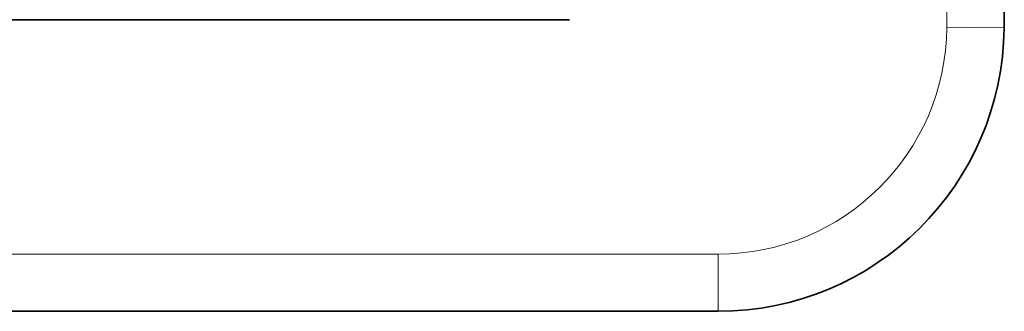
# Model space of a CAD drawing. Extents: x 0 to 420, y 0 to 297.
# Drawn here: x 279 to 335, y 45 to 62 of the extents above; entities that cross this region are included whole.
import ezdxf

# ---------------------------------------------------------------- set-up
doc = ezdxf.new("R2010")
doc.units = 0

msp = doc.modelspace()

# ---------------------------------------------------------------- linework, layer by layer
at = {"color": 7, "lineweight": 35}
for p, q in [((263.284882, 61.678905), (310.048767, 61.678905)), ((263.573761, 61.678905), (310.048767, 61.678905)), ((263.248749, 45.103909), (318.485199, 45.103909))]:
    msp.add_line(p, q, dxfattribs=at)
at = {"color": 7, "lineweight": 13}
for p, q in [((334.734619, 61.218491), (331.484741, 61.245571)), ((263.248749, 48.353905), (318.485199, 48.353905)), ((318.485199, 45.103909), (318.485199, 48.353905))]:
    msp.add_line(p, q, dxfattribs=at)
at = {"color": 7, "lineweight": 35}
for centre, radius, start, end in [((-71.50119, 64.603905), 406.249948, 359.52253, 8.534584), ((318.485199, 61.353909), 16.249998, 269.999997, 359.52253)]:
    msp.add_arc(centre, radius, start, end, dxfattribs=at)
at = {"color": 7, "lineweight": 13}
for centre, radius, start, end in [((-71.50119, 64.603905), 402.999948, 359.52253, 8.534584), ((318.485199, 61.353909), 12.999998, 269.999997, 359.52253)]:
    msp.add_arc(centre, radius, start, end, dxfattribs=at)

doc.saveas('drawing.dxf')
